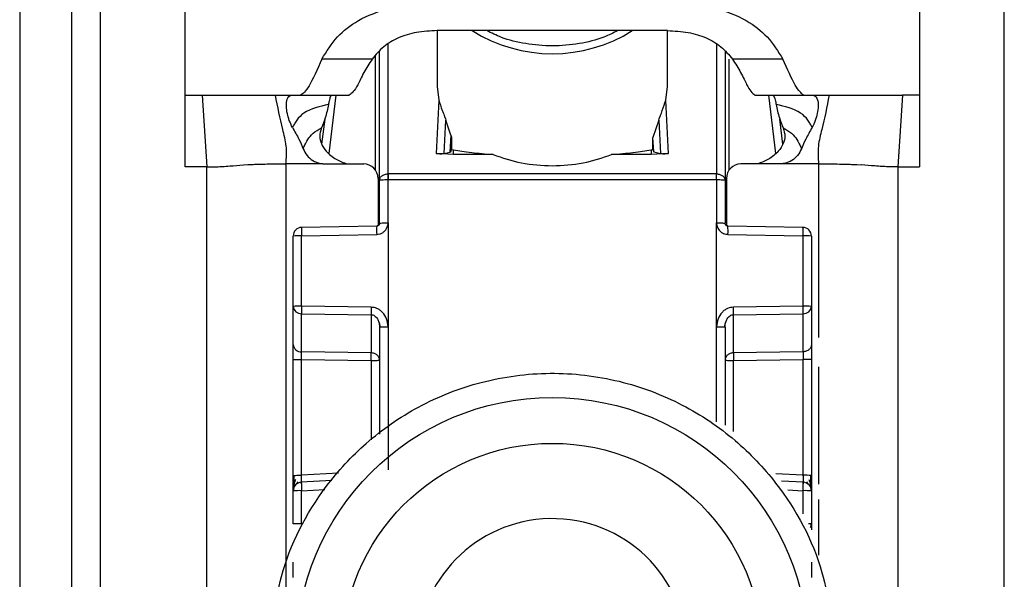
# Model space of a CAD drawing. Units: millimetres. Extents: x -2853 to 3305, y -1443 to 1902.
# Drawn here: x 63 to 97, y -306 to -286 of the extents above; entities that cross this region are included whole.
import ezdxf

# ---------------------------------------------------------------- set-up
doc = ezdxf.new("R2010")
doc.units = ezdxf.units.MM
doc.header["$MEASUREMENT"] = 0
doc.layers.get('0').update_dxf_attribs({"lineweight": 0})

msp = doc.modelspace()

# ---------------------------------------------------------------- linework, layer by layer
at = {"color": 18, "lineweight": 25, "true_color": 0x000000}
for p, q in [((68.478, -288.945), (68.477, -280.929)), ((93.977, -280.929), (93.977, -288.945)), ((62.727, -285.945), (62.727, -328.445)), ((64.527, -285.945), (64.527, -328.445)), ((65.527, -285.945), (65.527, -328.445)), ((96.927, -328.445), (96.927, -285.945)), ((77.227, -286.702), (77.227, -288.64)), ((77.957, -286.701), (77.231, -286.702)), ((84.498, -286.701), (77.957, -286.701)), ((85.224, -286.702), (84.498, -286.701)), ((85.227, -288.64), (85.227, -286.702)), ((75.227, -291.894), (75.227, -287.419)), ((87.227, -287.419), (87.227, -291.894)), ((74.972, -287.69), (73.223, -287.69)), ((89.232, -287.69), (87.482, -287.69)), ((77.227, -288.64), (77.288, -289.116)), ((85.167, -289.116), (85.227, -288.64)), ((68.477, -291.432), (68.478, -288.945)), ((68.478, -288.945), (69.064, -288.945)), ((69.064, -288.945), (69.227, -291.432)), ((71.612, -288.945), (72.165, -288.945)), ((72.165, -288.945), (72.482, -288.945)), ((72.482, -288.945), (74.177, -288.945)), ((88.258, -288.943), (88.278, -288.945)), ((88.278, -288.945), (89.973, -288.945)), ((89.952, -288.943), (89.973, -288.945)), ((89.973, -288.945), (90.29, -288.945)), ((90.29, -288.945), (90.843, -288.945)), ((93.391, -288.945), (93.227, -291.432)), ((93.977, -288.945), (93.391, -288.945)), ((93.977, -288.945), (93.977, -291.432)), ((77.288, -289.116), (77.194, -290.964)), ((85.261, -290.964), (85.167, -289.116)), ((73.323, -289.771), (73.216, -290.64)), ((77.468, -290.965), (77.527, -289.806)), ((77.7, -290.328), (77.527, -289.806)), ((84.928, -289.806), (84.725, -290.411)), ((84.928, -289.806), (84.987, -290.965)), ((89.239, -290.64), (89.132, -289.771)), ((77.7, -290.328), (77.67, -290.919)), ((77.73, -290.463), (77.708, -290.9)), ((77.73, -290.463), (77.73, -290.826)), ((84.725, -290.826), (84.725, -290.411)), ((84.751, -290.911), (84.725, -290.411)), ((77.797, -291.001), (77.194, -290.964)), ((77.468, -290.965), (77.67, -290.919)), ((77.67, -290.919), (77.708, -290.9)), ((77.708, -290.9), (77.73, -290.826)), ((77.73, -290.826), (77.797, -290.84)), ((77.797, -291.001), (77.797, -290.84)), ((79.17, -291.001), (77.797, -291.001)), ((84.657, -291.001), (83.285, -291.001)), ((84.657, -290.84), (84.725, -290.826)), ((84.657, -290.84), (84.657, -291.001)), ((85.261, -290.964), (84.657, -291.001)), ((84.725, -290.826), (84.751, -290.911)), ((84.751, -290.911), (84.987, -290.965)), ((70.496, -291.364), (70.649, -291.354)), ((70.649, -291.354), (70.837, -291.344)), ((71.977, -291.33), (71.977, -323.819)), ((73.343, -291.33), (74.677, -291.33)), ((89.112, -291.33), (87.777, -291.33)), ((91.618, -291.344), (91.806, -291.354)), ((91.806, -291.354), (91.959, -291.364)), ((69.227, -291.432), (68.477, -291.432)), ((69.227, -324.945), (69.227, -291.432)), ((75.52, -291.676), (75.527, -291.676)), ((86.927, -291.676), (75.527, -291.676)), ((86.927, -291.676), (86.935, -291.676)), ((93.227, -291.432), (93.227, -324.945)), ((93.227, -291.432), (93.977, -291.432)), ((75.177, -291.83), (75.177, -293.471)), ((75.227, -293.385), (75.227, -291.894)), ((75.527, -291.886), (75.52, -291.886)), ((75.524, -293.377), (75.527, -291.886)), ((86.927, -291.886), (75.527, -291.886)), ((86.927, -291.886), (86.931, -293.377)), ((86.935, -291.886), (86.927, -291.886)), ((87.227, -291.894), (87.227, -293.385)), ((87.277, -291.83), (87.277, -293.471)), ((75.524, -293.377), (75.523, -296.985)), ((86.932, -296.985), (86.931, -293.377)), ((75.129, -293.485), (72.512, -293.532)), ((72.52, -293.824), (75.127, -293.777)), ((89.944, -293.532), (87.326, -293.485)), ((87.328, -293.777), (89.935, -293.824)), ((72.227, -296.275), (72.227, -293.832)), ((72.52, -296.267), (72.52, -293.824)), ((89.935, -293.824), (89.935, -296.267)), ((90.227, -293.832), (90.227, -296.275)), ((72.227, -297.597), (72.227, -296.275)), ((74.935, -296.302), (72.52, -296.267)), ((89.935, -296.267), (87.52, -296.302)), ((90.227, -296.275), (90.227, -297.597)), ((72.52, -296.53), (74.935, -296.565)), ((72.52, -297.853), (72.52, -296.53)), ((74.935, -296.565), (74.935, -297.888)), ((75.208, -296.839), (75.248, -296.994)), ((87.207, -296.994), (87.247, -296.839)), ((87.52, -296.565), (89.935, -296.53)), ((87.52, -297.888), (87.52, -296.565)), ((89.935, -296.53), (89.935, -297.853)), ((75.227, -296.993), (75.227, -300.709)), ((75.523, -296.985), (75.523, -301.944)), ((87.227, -296.993), (87.227, -300.393)), ((74.935, -297.888), (72.52, -297.853)), ((89.935, -297.853), (87.52, -297.888)), ((72.227, -302.146), (72.227, -298.124)), ((72.52, -298.117), (74.935, -298.151)), ((72.52, -302.138), (72.52, -298.117)), ((87.52, -298.151), (89.935, -298.117)), ((89.935, -298.117), (89.935, -302.138)), ((90.227, -298.124), (90.227, -302.146)), ((73.567, -302.325), (72.502, -302.381)), ((72.343, -302.45), (72.402, -302.367)), ((89.954, -302.382), (89.189, -302.341)), ((90.054, -302.369), (90.114, -302.453)), ((72.227, -303.829), (72.227, -302.681)), ((72.52, -303.821), (72.52, -302.673)), ((90.227, -302.681), (90.227, -303.829)), ((90.227, -303.829), (90.227, -304.033))]:
    msp.add_line(p, q, dxfattribs=at)
at = {"color": 8, "lineweight": 25, "true_color": 0x808080}
for p, q in [((75.527, -291.676), (75.526, -287.171)), ((86.929, -287.17), (86.927, -291.676)), ((75.08, -287.575), (75.08, -291.533)), ((87.375, -291.533), (87.375, -287.697)), ((73.472, -290.966), (73.721, -288.945)), ((88.734, -288.945), (88.983, -290.966)), ((90.477, -291.33), (90.477, -297.352)), ((86.932, -300.279), (86.932, -296.985)), ((74.935, -298.151), (74.935, -300.912)), ((87.52, -300.62), (87.52, -298.151)), ((90.477, -298.369), (90.477, -302.45)), ((73.803, -302.07), (72.52, -302.138)), ((89.935, -302.138), (88.99, -302.088)), ((72.52, -302.673), (73.328, -302.63)), ((89.411, -302.645), (89.935, -302.673)), ((89.935, -302.673), (89.935, -303.475)), ((90.477, -302.975), (90.477, -304.911))]:
    msp.add_line(p, q, dxfattribs=at)
at = {"color": 18, "lineweight": 25, "true_color": 0x000000}
for centre, radius in [((81.228, -308.341), 8.904), ((81.228, -308.334), 7.304)]:
    msp.add_circle(centre, radius, dxfattribs=at)
for points, knots in [([(73.223, -287.69), (73.385, -287.425), (73.546, -287.161), (73.77, -286.92), (73.966, -286.709), (74.209, -286.515), (74.495, -286.352), (74.808, -286.173), (75.173, -286.03), (75.561, -285.945), (75.979, -285.853), (76.424, -285.829), (76.87, -285.805)], [0, 0, 0, 0, 1, 1, 1, 2, 2, 2, 3, 3, 3, 4, 4, 4, 4]), ([(85.585, -285.805), (86.032, -285.83), (86.478, -285.854), (86.897, -285.946), (87.285, -286.031), (87.65, -286.174), (87.963, -286.354), (88.248, -286.517), (88.491, -286.71), (88.686, -286.921), (88.91, -287.162), (89.071, -287.426), (89.232, -287.69)], [0, 0, 0, 0, 1, 1, 1, 2, 2, 2, 3, 3, 3, 4, 4, 4, 4]), ([(77.231, -286.702), (76.986, -286.714), (76.742, -286.725), (76.507, -286.766), (76.289, -286.805), (76.079, -286.869), (75.889, -286.952), (75.695, -287.037), (75.522, -287.141), (75.378, -287.26), (75.218, -287.391), (75.095, -287.54), (74.972, -287.69)], [0, 0, 0, 0, 1, 1, 1, 2, 2, 2, 3, 3, 3, 4, 4, 4, 4]), ([(83.503, -286.701), (83.345, -286.781), (83.187, -286.861), (83.018, -286.927), (82.753, -287.031), (82.461, -287.102), (82.162, -287.152), (81.856, -287.203), (81.543, -287.231), (81.231, -287.231), (80.919, -287.231), (80.608, -287.204), (80.303, -287.154), (80.008, -287.105), (79.72, -287.036), (79.458, -286.935), (79.28, -286.866), (79.114, -286.783), (78.948, -286.701)], [0, 0, 0, 0, 1, 1, 1, 2, 2, 2, 3, 3, 3, 4, 4, 4, 5, 5, 5, 6, 6, 6, 6]), ([(85.224, -286.702), (85.468, -286.714), (85.713, -286.725), (85.948, -286.766), (86.166, -286.805), (86.376, -286.869), (86.566, -286.952), (86.76, -287.037), (86.933, -287.141), (87.077, -287.26), (87.237, -287.391), (87.36, -287.54), (87.482, -287.69)], [0, 0, 0, 0, 1, 1, 1, 2, 2, 2, 3, 3, 3, 4, 4, 4, 4]), ([(73.223, -287.69), (73.063, -288.048), (72.902, -288.406), (72.779, -288.615), (72.655, -288.824), (72.569, -288.884), (72.482, -288.945)], [0, 0, 0, 0, 1, 1, 1, 2, 2, 2, 2]), ([(74.972, -287.69), (74.869, -287.851), (74.765, -288.011), (74.684, -288.157), (74.591, -288.324), (74.528, -288.472), (74.471, -288.582), (74.356, -288.805), (74.266, -288.875), (74.177, -288.945)], [0, 0, 0, 0, 1, 1, 1, 2, 2, 2, 3, 3, 3, 3]), ([(87.482, -287.69), (87.585, -287.849), (87.688, -288.008), (87.768, -288.153), (87.86, -288.316), (87.922, -288.461), (87.978, -288.57), (88.089, -288.786), (88.174, -288.864), (88.258, -288.943)], [0, 0, 0, 0, 1, 1, 1, 2, 2, 2, 3, 3, 3, 3]), ([(89.952, -288.943), (89.868, -288.872), (89.784, -288.8), (89.664, -288.591), (89.544, -288.382), (89.388, -288.036), (89.232, -287.69)], [0, 0, 0, 0, 1, 1, 1, 2, 2, 2, 2]), ([(69.064, -288.945), (69.365, -288.945), (69.665, -288.945), (69.929, -288.945), (70.198, -288.945), (70.429, -288.945), (70.625, -288.945), (71.073, -288.945), (71.342, -288.945), (71.612, -288.945)], [0, 0, 0, 0, 1, 1, 1, 2, 2, 2, 3, 3, 3, 3]), ([(71.977, -291.33), (71.992, -291.12), (72.006, -290.91), (71.986, -290.71), (71.966, -290.512), (71.913, -290.324), (71.866, -290.134), (71.767, -289.742), (71.69, -289.343), (71.612, -288.945)], [0, 0, 0, 0, 1, 1, 1, 2, 2, 2, 3, 3, 3, 3]), ([(72.202, -290.066), (72.162, -289.984), (72.123, -289.902), (72.093, -289.82), (72.063, -289.739), (72.042, -289.659), (72.026, -289.586), (72.005, -289.489), (71.993, -289.405), (71.99, -289.331), (71.986, -289.229), (71.999, -289.147), (72.022, -289.086), (72.051, -289.006), (72.096, -288.961), (72.138, -288.949), (72.147, -288.947), (72.156, -288.946), (72.165, -288.945)], [0, 0, 0, 0, 1, 1, 1, 2, 2, 2, 3, 3, 3, 4, 4, 4, 5, 5, 5, 6, 6, 6, 6]), ([(73.572, -288.945), (73.552, -288.958), (73.533, -288.971), (73.517, -289.002), (73.501, -289.034), (73.487, -289.084), (73.474, -289.148), (73.467, -289.186), (73.46, -289.228), (73.453, -289.27)], [0, 0, 0, 0, 1, 1, 1, 2, 2, 2, 3, 3, 3, 3]), ([(88.883, -288.945), (88.902, -288.958), (88.922, -288.971), (88.938, -289.002), (88.954, -289.034), (88.968, -289.084), (88.981, -289.148), (88.988, -289.186), (88.995, -289.228), (89.002, -289.27)], [0, 0, 0, 0, 1, 1, 1, 2, 2, 2, 3, 3, 3, 3]), ([(90.29, -288.945), (90.334, -288.962), (90.379, -288.979), (90.414, -289.043), (90.441, -289.092), (90.462, -289.169), (90.465, -289.266), (90.468, -289.338), (90.461, -289.421), (90.443, -289.517), (90.429, -289.59), (90.41, -289.67), (90.383, -289.756), (90.357, -289.841), (90.323, -289.932), (90.279, -290.017), (90.271, -290.034), (90.262, -290.05), (90.253, -290.066)], [0, 0, 0, 0, 1, 1, 1, 2, 2, 2, 3, 3, 3, 4, 4, 4, 5, 5, 5, 6, 6, 6, 6]), ([(90.843, -288.945), (90.765, -289.343), (90.688, -289.742), (90.589, -290.134), (90.542, -290.324), (90.489, -290.512), (90.469, -290.71), (90.449, -290.91), (90.463, -291.12), (90.477, -291.33)], [0, 0, 0, 0, 1, 1, 1, 2, 2, 2, 3, 3, 3, 3]), ([(90.843, -288.945), (91.093, -288.945), (91.342, -288.945), (91.741, -288.944), (91.941, -288.944), (92.18, -288.943), (92.462, -288.943), (92.743, -288.943), (93.067, -288.944), (93.391, -288.945)], [0, 0, 0, 0, 1, 1, 1, 2, 2, 2, 3, 3, 3, 3]), ([(73.453, -289.27), (73.148, -289.334), (72.843, -289.399), (72.602, -289.565), (72.504, -289.633), (72.416, -289.718), (72.351, -289.808), (72.318, -289.853), (72.292, -289.9), (72.268, -289.942), (72.244, -289.986), (72.223, -290.026), (72.202, -290.066)], [0, 0, 0, 0, 1, 1, 1, 2, 2, 2, 3, 3, 3, 4, 4, 4, 4]), ([(73.453, -289.27), (73.42, -289.421), (73.388, -289.573), (73.341, -289.724), (73.303, -289.844), (73.256, -289.963), (73.208, -290.082)], [0, 0, 0, 0, 1, 1, 1, 2, 2, 2, 2]), ([(77.288, -289.116), (77.322, -289.231), (77.356, -289.346), (77.404, -289.473), (77.426, -289.529), (77.45, -289.588), (77.474, -289.653), (77.492, -289.702), (77.509, -289.754), (77.527, -289.806)], [0, 0, 0, 0, 1, 1, 1, 2, 2, 2, 3, 3, 3, 3]), ([(84.928, -289.806), (84.945, -289.755), (84.963, -289.703), (84.981, -289.655), (85.004, -289.591), (85.028, -289.532), (85.049, -289.477), (85.098, -289.348), (85.133, -289.232), (85.167, -289.116)], [0, 0, 0, 0, 1, 1, 1, 2, 2, 2, 3, 3, 3, 3]), ([(90.253, -290.066), (90.232, -290.026), (90.211, -289.986), (90.187, -289.942), (90.163, -289.9), (90.136, -289.853), (90.104, -289.808), (90.039, -289.718), (89.951, -289.633), (89.853, -289.565), (89.611, -289.399), (89.307, -289.334), (89.002, -289.27)], [0, 0, 0, 0, 1, 1, 1, 2, 2, 2, 3, 3, 3, 4, 4, 4, 4]), ([(89.002, -289.27), (89.035, -289.421), (89.067, -289.573), (89.114, -289.724), (89.152, -289.844), (89.199, -289.963), (89.247, -290.082)], [0, 0, 0, 0, 1, 1, 1, 2, 2, 2, 2]), ([(72.202, -290.066), (72.28, -290.201), (72.358, -290.335), (72.427, -290.475), (72.48, -290.582), (72.527, -290.692), (72.574, -290.802)], [0, 0, 0, 0, 1, 1, 1, 2, 2, 2, 2]), ([(72.574, -290.802), (72.59, -290.762), (72.607, -290.722), (72.634, -290.666), (72.658, -290.617), (72.69, -290.556), (72.737, -290.483), (72.783, -290.413), (72.842, -290.332), (72.917, -290.266), (73.001, -290.193), (73.105, -290.137), (73.208, -290.082)], [0, 0, 0, 0, 1, 1, 1, 2, 2, 2, 3, 3, 3, 4, 4, 4, 4]), ([(73.208, -290.082), (73.18, -290.175), (73.152, -290.268), (73.151, -290.366), (73.151, -290.452), (73.171, -290.541), (73.205, -290.623), (73.246, -290.721), (73.307, -290.808), (73.378, -290.889), (73.474, -290.998), (73.588, -291.095), (73.716, -291.168), (73.838, -291.237), (73.971, -291.283), (74.105, -291.33)], [0, 0, 0, 0, 1, 1, 1, 2, 2, 2, 3, 3, 3, 4, 4, 4, 5, 5, 5, 5]), ([(77.7, -290.328), (77.708, -290.353), (77.717, -290.378), (77.722, -290.403), (77.725, -290.414), (77.727, -290.424), (77.728, -290.434), (77.729, -290.444), (77.729, -290.453), (77.73, -290.463)], [0, 0, 0, 0, 1, 1, 1, 2, 2, 2, 3, 3, 3, 3]), ([(89.247, -290.082), (89.275, -290.175), (89.303, -290.268), (89.304, -290.366), (89.304, -290.452), (89.284, -290.541), (89.25, -290.623), (89.209, -290.721), (89.148, -290.808), (89.077, -290.889), (88.981, -290.998), (88.867, -291.095), (88.738, -291.168), (88.617, -291.237), (88.483, -291.283), (88.35, -291.33)], [0, 0, 0, 0, 1, 1, 1, 2, 2, 2, 3, 3, 3, 4, 4, 4, 5, 5, 5, 5]), ([(89.247, -290.082), (89.35, -290.137), (89.454, -290.193), (89.537, -290.266), (89.613, -290.332), (89.672, -290.413), (89.718, -290.483), (89.765, -290.556), (89.797, -290.617), (89.821, -290.666), (89.848, -290.722), (89.865, -290.762), (89.881, -290.802)], [0, 0, 0, 0, 1, 1, 1, 2, 2, 2, 3, 3, 3, 4, 4, 4, 4]), ([(90.253, -290.066), (90.175, -290.201), (90.097, -290.335), (90.028, -290.475), (89.975, -290.582), (89.928, -290.692), (89.881, -290.802)], [0, 0, 0, 0, 1, 1, 1, 2, 2, 2, 2]), ([(72.574, -290.802), (72.613, -290.883), (72.653, -290.964), (72.708, -291.034), (72.763, -291.104), (72.834, -291.163), (72.911, -291.21), (72.99, -291.257), (73.075, -291.292), (73.164, -291.311), (73.196, -291.317), (73.229, -291.322), (73.262, -291.326)], [0, 0, 0, 0, 1, 1, 1, 2, 2, 2, 3, 3, 3, 4, 4, 4, 4]), ([(77.194, -290.964), (77.208, -290.966), (77.222, -290.968), (77.236, -290.969), (77.25, -290.97), (77.264, -290.971), (77.278, -290.972), (77.292, -290.973), (77.306, -290.973), (77.319, -290.974), (77.333, -290.974), (77.346, -290.974), (77.358, -290.974), (77.381, -290.974), (77.401, -290.973), (77.418, -290.972), (77.439, -290.97), (77.453, -290.967), (77.468, -290.965)], [0, 0, 0, 0, 1, 1, 1, 2, 2, 2, 3, 3, 3, 4, 4, 4, 5, 5, 5, 6, 6, 6, 6]), ([(77.797, -290.84), (77.988, -290.873), (78.178, -290.906), (78.428, -290.935), (78.645, -290.959), (78.907, -290.98), (79.17, -291.001)], [0, 0, 0, 0, 1, 1, 1, 2, 2, 2, 2]), ([(79.17, -291.001), (79.493, -291.115), (79.817, -291.228), (80.16, -291.294), (80.503, -291.359), (80.865, -291.376), (81.227, -291.394)], [0, 0, 0, 0, 1, 1, 1, 2, 2, 2, 2]), ([(81.227, -291.394), (81.59, -291.376), (81.952, -291.359), (82.295, -291.294), (82.638, -291.228), (82.962, -291.115), (83.285, -291.001)], [0, 0, 0, 0, 1, 1, 1, 2, 2, 2, 2]), ([(83.285, -291.001), (83.548, -290.98), (83.81, -290.959), (84.027, -290.935), (84.277, -290.906), (84.467, -290.873), (84.657, -290.84)], [0, 0, 0, 0, 1, 1, 1, 2, 2, 2, 2]), ([(84.987, -290.965), (85.001, -290.967), (85.016, -290.97), (85.037, -290.972), (85.054, -290.973), (85.074, -290.974), (85.097, -290.974), (85.109, -290.974), (85.122, -290.974), (85.136, -290.974), (85.149, -290.973), (85.163, -290.973), (85.177, -290.972), (85.191, -290.971), (85.205, -290.97), (85.219, -290.969), (85.233, -290.968), (85.247, -290.966), (85.261, -290.964)], [0, 0, 0, 0, 1, 1, 1, 2, 2, 2, 3, 3, 3, 4, 4, 4, 5, 5, 5, 6, 6, 6, 6]), ([(89.881, -290.802), (89.842, -290.883), (89.802, -290.964), (89.747, -291.034), (89.692, -291.104), (89.621, -291.163), (89.544, -291.21), (89.465, -291.257), (89.38, -291.292), (89.291, -291.311), (89.259, -291.317), (89.226, -291.322), (89.193, -291.326)], [0, 0, 0, 0, 1, 1, 1, 2, 2, 2, 3, 3, 3, 4, 4, 4, 4]), ([(69.227, -291.432), (69.292, -291.432), (69.356, -291.432), (69.414, -291.432), (69.444, -291.431), (69.471, -291.431), (69.496, -291.43), (69.522, -291.43), (69.545, -291.429), (69.566, -291.429), (69.651, -291.426), (69.709, -291.423), (69.761, -291.42), (69.865, -291.414), (69.943, -291.408), (70.021, -291.401), (70.177, -291.389), (70.337, -291.376), (70.496, -291.364)], [0, 0, 0, 0, 1, 1, 1, 2, 2, 2, 3, 3, 3, 4, 4, 4, 5, 5, 5, 6, 6, 6, 6]), ([(70.837, -291.344), (70.902, -291.342), (70.966, -291.339), (71.048, -291.337), (71.13, -291.335), (71.23, -291.334), (71.329, -291.332)], [0, 0, 0, 0, 1, 1, 1, 2, 2, 2, 2]), ([(71.329, -291.332), (71.435, -291.331), (71.54, -291.331), (71.648, -291.33), (71.756, -291.33), (71.867, -291.33), (71.977, -291.33)], [0, 0, 0, 0, 1, 1, 1, 2, 2, 2, 2]), ([(73.262, -291.326), (73.048, -291.328), (72.834, -291.329), (72.62, -291.33), (72.54, -291.331), (72.46, -291.331), (72.38, -291.331), (72.246, -291.331), (72.112, -291.331), (71.977, -291.33)], [0, 0, 0, 0, 1, 1, 1, 2, 2, 2, 3, 3, 3, 3]), ([(73.262, -291.326), (73.266, -291.326), (73.269, -291.327), (73.273, -291.327), (73.296, -291.329), (73.32, -291.329), (73.343, -291.33)], [0, 0, 0, 0, 1, 1, 1, 2, 2, 2, 2]), ([(89.193, -291.326), (89.189, -291.326), (89.186, -291.327), (89.182, -291.327), (89.159, -291.329), (89.135, -291.329), (89.112, -291.33)], [0, 0, 0, 0, 1, 1, 1, 2, 2, 2, 2]), ([(90.477, -291.33), (90.263, -291.33), (90.049, -291.331), (89.835, -291.33), (89.822, -291.33), (89.809, -291.33), (89.796, -291.33), (89.702, -291.33), (89.608, -291.329), (89.514, -291.328), (89.407, -291.327), (89.3, -291.327), (89.193, -291.326)], [0, 0, 0, 0, 1, 1, 1, 2, 2, 2, 3, 3, 3, 4, 4, 4, 4]), ([(90.477, -291.33), (90.588, -291.33), (90.699, -291.33), (90.807, -291.33), (90.915, -291.331), (91.02, -291.331), (91.126, -291.332)], [0, 0, 0, 0, 1, 1, 1, 2, 2, 2, 2]), ([(91.126, -291.332), (91.225, -291.334), (91.325, -291.335), (91.407, -291.337), (91.489, -291.339), (91.553, -291.342), (91.618, -291.344)], [0, 0, 0, 0, 1, 1, 1, 2, 2, 2, 2]), ([(93.227, -291.432), (93.163, -291.432), (93.099, -291.432), (93.04, -291.432), (93.011, -291.431), (92.984, -291.431), (92.958, -291.43), (92.933, -291.43), (92.91, -291.429), (92.889, -291.429), (92.804, -291.426), (92.746, -291.423), (92.694, -291.42), (92.59, -291.414), (92.512, -291.408), (92.434, -291.401), (92.278, -291.389), (92.118, -291.376), (91.959, -291.364)], [0, 0, 0, 0, 1, 1, 1, 2, 2, 2, 3, 3, 3, 4, 4, 4, 5, 5, 5, 6, 6, 6, 6]), ([(75.227, -291.894), (75.232, -291.866), (75.236, -291.838), (75.25, -291.812), (75.263, -291.786), (75.285, -291.762), (75.313, -291.742), (75.34, -291.722), (75.372, -291.705), (75.407, -291.695), (75.443, -291.684), (75.481, -291.68), (75.52, -291.676)], [0, 0, 0, 0, 1, 1, 1, 2, 2, 2, 3, 3, 3, 4, 4, 4, 4]), ([(75.527, -291.676), (75.527, -291.691), (75.527, -291.705), (75.527, -291.721), (75.527, -291.737), (75.527, -291.754), (75.527, -291.772), (75.527, -291.79), (75.527, -291.809), (75.527, -291.828), (75.527, -291.847), (75.527, -291.867), (75.527, -291.886)], [0, 0, 0, 0, 1, 1, 1, 2, 2, 2, 3, 3, 3, 4, 4, 4, 4]), ([(86.927, -291.886), (86.927, -291.867), (86.927, -291.847), (86.927, -291.828), (86.927, -291.809), (86.927, -291.79), (86.927, -291.772), (86.927, -291.754), (86.927, -291.737), (86.927, -291.721), (86.927, -291.705), (86.927, -291.691), (86.927, -291.676)], [0, 0, 0, 0, 1, 1, 1, 2, 2, 2, 3, 3, 3, 4, 4, 4, 4]), ([(86.935, -291.676), (86.974, -291.68), (87.012, -291.684), (87.048, -291.695), (87.083, -291.705), (87.115, -291.722), (87.142, -291.742), (87.17, -291.762), (87.192, -291.786), (87.205, -291.812), (87.219, -291.838), (87.223, -291.866), (87.227, -291.894)], [0, 0, 0, 0, 1, 1, 1, 2, 2, 2, 3, 3, 3, 4, 4, 4, 4]), ([(75.52, -291.886), (75.481, -291.886), (75.443, -291.886), (75.407, -291.887), (75.372, -291.887), (75.34, -291.888), (75.313, -291.889), (75.285, -291.889), (75.263, -291.89), (75.25, -291.891), (75.236, -291.892), (75.232, -291.893), (75.227, -291.894)], [0, 0, 0, 0, 1, 1, 1, 2, 2, 2, 3, 3, 3, 4, 4, 4, 4]), ([(87.227, -291.894), (87.223, -291.893), (87.219, -291.892), (87.205, -291.891), (87.192, -291.89), (87.17, -291.889), (87.142, -291.889), (87.115, -291.888), (87.083, -291.887), (87.048, -291.887), (87.012, -291.886), (86.974, -291.886), (86.935, -291.886)], [0, 0, 0, 0, 1, 1, 1, 2, 2, 2, 3, 3, 3, 4, 4, 4, 4]), ([(75.127, -293.777), (75.163, -293.774), (75.199, -293.77), (75.234, -293.76), (75.267, -293.752), (75.298, -293.737), (75.327, -293.72), (75.356, -293.702), (75.383, -293.68), (75.406, -293.656), (75.431, -293.63), (75.453, -293.601), (75.47, -293.569), (75.473, -293.564), (75.475, -293.559), (75.478, -293.554), (75.482, -293.545), (75.486, -293.536), (75.49, -293.527), (75.501, -293.503), (75.51, -293.479), (75.516, -293.453), (75.521, -293.428), (75.522, -293.403), (75.524, -293.377)], [0, 0, 0, 0, 1, 1, 1, 2, 2, 2, 3, 3, 3, 4, 4, 4, 5, 5, 5, 6, 6, 6, 7, 7, 7, 8, 8, 8, 8]), ([(75.227, -293.384), (75.226, -293.397), (75.225, -293.41), (75.22, -293.422), (75.216, -293.434), (75.208, -293.446), (75.199, -293.455), (75.189, -293.464), (75.178, -293.472), (75.166, -293.477), (75.154, -293.482), (75.141, -293.483), (75.128, -293.485)], [0, 0, 0, 0, 1, 1, 1, 2, 2, 2, 3, 3, 3, 4, 4, 4, 4]), ([(75.227, -293.385), (75.227, -293.395), (75.226, -293.406), (75.223, -293.415), (75.219, -293.427), (75.213, -293.438), (75.206, -293.447), (75.201, -293.453), (75.197, -293.457), (75.192, -293.462), (75.186, -293.466), (75.18, -293.47), (75.174, -293.474), (75.167, -293.477), (75.16, -293.48), (75.153, -293.482), (75.145, -293.484), (75.137, -293.484), (75.129, -293.485)], [0, 0, 0, 0, 1, 1, 1, 2, 2, 2, 3, 3, 3, 4, 4, 4, 5, 5, 5, 6, 6, 6, 6]), ([(75.227, -293.385), (75.232, -293.384), (75.236, -293.383), (75.25, -293.382), (75.264, -293.381), (75.286, -293.38), (75.314, -293.379), (75.342, -293.379), (75.374, -293.378), (75.41, -293.378), (75.446, -293.377), (75.485, -293.377), (75.524, -293.377)], [0, 0, 0, 0, 1, 1, 1, 2, 2, 2, 3, 3, 3, 4, 4, 4, 4]), ([(86.931, -293.377), (86.933, -293.402), (86.934, -293.427), (86.939, -293.451), (86.944, -293.477), (86.953, -293.502), (86.964, -293.526), (86.985, -293.573), (87.013, -293.618), (87.048, -293.655), (87.084, -293.693), (87.128, -293.725), (87.176, -293.744), (87.224, -293.763), (87.276, -293.77), (87.328, -293.777)], [0, 0, 0, 0, 1, 1, 1, 2, 2, 2, 3, 3, 3, 4, 4, 4, 5, 5, 5, 5]), ([(86.931, -293.377), (86.97, -293.377), (87.009, -293.377), (87.045, -293.378), (87.08, -293.378), (87.113, -293.379), (87.141, -293.379), (87.169, -293.38), (87.191, -293.381), (87.205, -293.382), (87.219, -293.383), (87.223, -293.384), (87.227, -293.385)], [0, 0, 0, 0, 1, 1, 1, 2, 2, 2, 3, 3, 3, 4, 4, 4, 4]), ([(87.326, -293.485), (87.318, -293.484), (87.31, -293.484), (87.302, -293.482), (87.295, -293.48), (87.288, -293.477), (87.281, -293.474), (87.275, -293.47), (87.269, -293.466), (87.263, -293.462), (87.258, -293.457), (87.254, -293.453), (87.249, -293.447), (87.242, -293.438), (87.236, -293.427), (87.232, -293.415), (87.229, -293.406), (87.228, -293.395), (87.227, -293.385)], [0, 0, 0, 0, 1, 1, 1, 2, 2, 2, 3, 3, 3, 4, 4, 4, 5, 5, 5, 6, 6, 6, 6]), ([(72.522, -293.532), (72.521, -293.536), (72.52, -293.539), (72.52, -293.552), (72.519, -293.565), (72.518, -293.587), (72.518, -293.615), (72.518, -293.642), (72.518, -293.674), (72.518, -293.71), (72.518, -293.746), (72.519, -293.785), (72.52, -293.824)], [0, 0, 0, 0, 1, 1, 1, 2, 2, 2, 3, 3, 3, 4, 4, 4, 4]), ([(89.935, -293.824), (89.936, -293.785), (89.936, -293.746), (89.937, -293.71), (89.937, -293.674), (89.937, -293.642), (89.937, -293.615), (89.936, -293.587), (89.936, -293.565), (89.935, -293.552), (89.935, -293.539), (89.934, -293.536), (89.933, -293.532)], [0, 0, 0, 0, 1, 1, 1, 2, 2, 2, 3, 3, 3, 4, 4, 4, 4]), ([(72.234, -296.273), (72.234, -296.282), (72.233, -296.291), (72.234, -296.299), (72.235, -296.322), (72.241, -296.345), (72.248, -296.367)], [0, 0, 0, 0, 1, 1, 1, 2, 2, 2, 2]), ([(72.52, -296.267), (72.519, -296.293), (72.519, -296.319), (72.519, -296.345), (72.519, -296.37), (72.518, -296.395), (72.518, -296.418), (72.518, -296.441), (72.519, -296.463), (72.519, -296.481), (72.519, -296.5), (72.519, -296.515), (72.52, -296.53)], [0, 0, 0, 0, 1, 1, 1, 2, 2, 2, 3, 3, 3, 4, 4, 4, 4]), ([(75.523, -296.985), (75.512, -296.889), (75.501, -296.793), (75.468, -296.704), (75.438, -296.623), (75.39, -296.547), (75.331, -296.483), (75.303, -296.454), (75.273, -296.427), (75.24, -296.403), (75.208, -296.38), (75.174, -296.359), (75.137, -296.345), (75.074, -296.319), (75.005, -296.31), (74.935, -296.302)], [0, 0, 0, 0, 1, 1, 1, 2, 2, 2, 3, 3, 3, 4, 4, 4, 5, 5, 5, 5]), ([(87.52, -296.302), (87.45, -296.31), (87.381, -296.319), (87.318, -296.345), (87.281, -296.359), (87.247, -296.379), (87.215, -296.403), (87.182, -296.426), (87.152, -296.453), (87.124, -296.483), (87.065, -296.547), (87.017, -296.623), (86.987, -296.704), (86.954, -296.793), (86.943, -296.889), (86.932, -296.985)], [0, 0, 0, 0, 1, 1, 1, 2, 2, 2, 3, 3, 3, 4, 4, 4, 5, 5, 5, 5]), ([(89.935, -296.53), (89.936, -296.515), (89.936, -296.5), (89.936, -296.481), (89.936, -296.463), (89.937, -296.441), (89.937, -296.418), (89.937, -296.395), (89.936, -296.37), (89.936, -296.345), (89.936, -296.319), (89.936, -296.293), (89.935, -296.267)], [0, 0, 0, 0, 1, 1, 1, 2, 2, 2, 3, 3, 3, 4, 4, 4, 4]), ([(90.207, -296.367), (90.213, -296.345), (90.22, -296.322), (90.221, -296.299), (90.222, -296.291), (90.221, -296.282), (90.221, -296.273)], [0, 0, 0, 0, 1, 1, 1, 2, 2, 2, 2]), ([(74.935, -296.565), (74.955, -296.567), (74.975, -296.569), (74.994, -296.574), (75.014, -296.58), (75.033, -296.589), (75.051, -296.6), (75.07, -296.613), (75.088, -296.627), (75.104, -296.644), (75.122, -296.662), (75.138, -296.683), (75.151, -296.704), (75.174, -296.74), (75.191, -296.778), (75.202, -296.818), (75.218, -296.875), (75.223, -296.934), (75.227, -296.993)], [0, 0, 0, 0, 1, 1, 1, 2, 2, 2, 3, 3, 3, 4, 4, 4, 5, 5, 5, 6, 6, 6, 6]), ([(87.227, -296.993), (87.232, -296.934), (87.237, -296.875), (87.253, -296.818), (87.264, -296.778), (87.281, -296.74), (87.303, -296.704), (87.317, -296.683), (87.333, -296.662), (87.351, -296.644), (87.367, -296.627), (87.385, -296.613), (87.404, -296.6), (87.422, -296.589), (87.441, -296.58), (87.461, -296.574), (87.48, -296.569), (87.5, -296.567), (87.52, -296.565)], [0, 0, 0, 0, 1, 1, 1, 2, 2, 2, 3, 3, 3, 4, 4, 4, 5, 5, 5, 6, 6, 6, 6]), ([(75.227, -296.993), (75.232, -296.992), (75.236, -296.991), (75.25, -296.99), (75.263, -296.989), (75.286, -296.988), (75.314, -296.987), (75.341, -296.986), (75.374, -296.986), (75.409, -296.985), (75.445, -296.985), (75.484, -296.985), (75.523, -296.985)], [0, 0, 0, 0, 1, 1, 1, 2, 2, 2, 3, 3, 3, 4, 4, 4, 4]), ([(86.932, -296.985), (86.971, -296.985), (87.01, -296.985), (87.046, -296.985), (87.081, -296.986), (87.114, -296.986), (87.141, -296.987), (87.169, -296.988), (87.192, -296.989), (87.205, -296.99), (87.219, -296.991), (87.223, -296.992), (87.227, -296.993)], [0, 0, 0, 0, 1, 1, 1, 2, 2, 2, 3, 3, 3, 4, 4, 4, 4]), ([(72.227, -298.124), (72.227, -298.072), (72.227, -298.02), (72.227, -297.969), (72.227, -297.918), (72.227, -297.869), (72.227, -297.823), (72.227, -297.776), (72.227, -297.733), (72.227, -297.696), (72.227, -297.659), (72.227, -297.628), (72.227, -297.597)], [0, 0, 0, 0, 1, 1, 1, 2, 2, 2, 3, 3, 3, 4, 4, 4, 4]), ([(72.52, -298.117), (72.519, -298.09), (72.519, -298.064), (72.519, -298.039), (72.519, -298.013), (72.518, -297.989), (72.518, -297.966), (72.518, -297.943), (72.519, -297.921), (72.519, -297.902), (72.519, -297.884), (72.519, -297.868), (72.52, -297.853)], [0, 0, 0, 0, 1, 1, 1, 2, 2, 2, 3, 3, 3, 4, 4, 4, 4]), ([(90.227, -297.597), (90.223, -297.63), (90.219, -297.663), (90.205, -297.694), (90.192, -297.724), (90.17, -297.752), (90.142, -297.776), (90.115, -297.8), (90.083, -297.819), (90.048, -297.832), (90.012, -297.844), (89.974, -297.848), (89.935, -297.853)], [0, 0, 0, 0, 1, 1, 1, 2, 2, 2, 3, 3, 3, 4, 4, 4, 4]), ([(89.935, -297.853), (89.936, -297.868), (89.936, -297.883), (89.936, -297.901), (89.936, -297.919), (89.936, -297.941), (89.936, -297.964), (89.936, -297.987), (89.936, -298.012), (89.936, -298.037), (89.936, -298.063), (89.936, -298.09), (89.935, -298.117)], [0, 0, 0, 0, 1, 1, 1, 2, 2, 2, 3, 3, 3, 4, 4, 4, 4]), ([(90.227, -297.597), (90.227, -297.628), (90.227, -297.659), (90.227, -297.696), (90.227, -297.733), (90.227, -297.777), (90.227, -297.823), (90.227, -297.869), (90.227, -297.918), (90.227, -297.968), (90.227, -298.019), (90.227, -298.072), (90.227, -298.124)], [0, 0, 0, 0, 1, 1, 1, 2, 2, 2, 3, 3, 3, 4, 4, 4, 4]), ([(72.227, -298.124), (72.232, -298.123), (72.236, -298.122), (72.25, -298.121), (72.263, -298.121), (72.285, -298.12), (72.313, -298.119), (72.34, -298.118), (72.372, -298.118), (72.407, -298.117), (72.443, -298.117), (72.481, -298.117), (72.52, -298.117)], [0, 0, 0, 0, 1, 1, 1, 2, 2, 2, 3, 3, 3, 4, 4, 4, 4]), ([(75.227, -298.144), (75.223, -298.111), (75.219, -298.078), (75.205, -298.047), (75.192, -298.017), (75.17, -297.989), (75.142, -297.965), (75.115, -297.941), (75.083, -297.921), (75.048, -297.909), (75.012, -297.897), (74.974, -297.892), (74.935, -297.888)], [0, 0, 0, 0, 1, 1, 1, 2, 2, 2, 3, 3, 3, 4, 4, 4, 4]), ([(74.935, -298.151), (74.974, -298.151), (75.012, -298.151), (75.048, -298.151), (75.083, -298.15), (75.115, -298.15), (75.142, -298.149), (75.17, -298.148), (75.192, -298.147), (75.205, -298.147), (75.219, -298.146), (75.223, -298.145), (75.227, -298.144)], [0, 0, 0, 0, 1, 1, 1, 2, 2, 2, 3, 3, 3, 4, 4, 4, 4]), ([(87.52, -297.888), (87.481, -297.892), (87.443, -297.897), (87.407, -297.909), (87.372, -297.921), (87.34, -297.941), (87.313, -297.965), (87.285, -297.989), (87.263, -298.017), (87.25, -298.047), (87.236, -298.078), (87.232, -298.111), (87.227, -298.144)], [0, 0, 0, 0, 1, 1, 1, 2, 2, 2, 3, 3, 3, 4, 4, 4, 4]), ([(87.227, -298.144), (87.232, -298.145), (87.236, -298.146), (87.25, -298.147), (87.263, -298.147), (87.285, -298.148), (87.313, -298.149), (87.34, -298.15), (87.372, -298.15), (87.407, -298.151), (87.443, -298.151), (87.481, -298.151), (87.52, -298.151)], [0, 0, 0, 0, 1, 1, 1, 2, 2, 2, 3, 3, 3, 4, 4, 4, 4]), ([(90.227, -298.124), (90.223, -298.123), (90.219, -298.122), (90.205, -298.121), (90.192, -298.121), (90.17, -298.12), (90.142, -298.119), (90.115, -298.118), (90.083, -298.118), (90.048, -298.117), (90.012, -298.117), (89.974, -298.117), (89.935, -298.117)], [0, 0, 0, 0, 1, 1, 1, 2, 2, 2, 3, 3, 3, 4, 4, 4, 4]), ([(71.427, -308.395), (71.504, -307.47), (71.581, -306.545), (71.819, -305.655), (72.118, -304.532), (72.674, -303.465), (73.378, -302.529), (73.79, -301.983), (74.253, -301.48), (74.764, -301.031), (75.318, -300.545), (75.93, -300.12), (76.58, -299.77), (77.27, -299.399), (78.003, -299.111), (78.76, -298.914), (79.54, -298.711), (80.346, -298.605), (81.152, -298.599), (81.958, -298.593), (82.766, -298.686), (83.549, -298.877), (84.309, -299.063), (85.047, -299.339), (85.741, -299.7), (86.397, -300.04), (87.015, -300.455), (87.577, -300.933), (88.095, -301.374), (88.565, -301.869), (88.985, -302.409), (89.705, -303.335), (90.276, -304.393), (90.593, -305.511), (90.844, -306.397), (90.935, -307.321), (91.026, -308.245)], [0, 0, 0, 0, 1, 1, 1, 2, 2, 2, 3, 3, 3, 4, 4, 4, 5, 5, 5, 6, 6, 6, 7, 7, 7, 8, 8, 8, 9, 9, 9, 10, 10, 10, 11, 11, 11, 12, 12, 12, 12]), ([(72.227, -302.146), (72.232, -302.145), (72.236, -302.144), (72.25, -302.143), (72.263, -302.142), (72.285, -302.141), (72.313, -302.141), (72.34, -302.14), (72.372, -302.139), (72.407, -302.139), (72.443, -302.138), (72.481, -302.138), (72.52, -302.138)], [0, 0, 0, 0, 1, 1, 1, 2, 2, 2, 3, 3, 3, 4, 4, 4, 4]), ([(72.227, -302.695), (72.227, -302.662), (72.227, -302.629), (72.227, -302.58), (72.227, -302.554), (72.227, -302.524), (72.227, -302.492), (72.227, -302.459), (72.227, -302.424), (72.227, -302.388), (72.227, -302.35), (72.227, -302.31), (72.227, -302.269), (72.227, -302.229), (72.227, -302.187), (72.227, -302.146)], [0, 0, 0, 0, 1, 1, 1, 2, 2, 2, 3, 3, 3, 4, 4, 4, 5, 5, 5, 5]), ([(72.309, -302.29), (72.295, -302.321), (72.281, -302.353), (72.271, -302.385), (72.259, -302.42), (72.251, -302.456), (72.244, -302.491), (72.237, -302.529), (72.232, -302.567), (72.23, -302.599), (72.23, -302.608), (72.23, -302.616), (72.23, -302.624)], [0, 0, 0, 0, 1, 1, 1, 2, 2, 2, 3, 3, 3, 4, 4, 4, 4]), ([(72.248, -302.139), (72.247, -302.171), (72.247, -302.204), (72.247, -302.235), (72.247, -302.267), (72.246, -302.299), (72.246, -302.329), (72.246, -302.359), (72.246, -302.389), (72.245, -302.415), (72.245, -302.442), (72.245, -302.466), (72.245, -302.491)], [0, 0, 0, 0, 1, 1, 1, 2, 2, 2, 3, 3, 3, 4, 4, 4, 4]), ([(72.512, -302.431), (72.511, -302.428), (72.51, -302.425), (72.51, -302.414), (72.51, -302.402), (72.511, -302.381), (72.511, -302.356), (72.512, -302.342), (72.512, -302.328), (72.512, -302.312), (72.513, -302.296), (72.514, -302.278), (72.514, -302.26), (72.515, -302.241), (72.516, -302.221), (72.517, -302.201), (72.518, -302.181), (72.519, -302.159), (72.52, -302.138)], [0, 0, 0, 0, 1, 1, 1, 2, 2, 2, 3, 3, 3, 4, 4, 4, 5, 5, 5, 6, 6, 6, 6]), ([(89.935, -302.138), (89.936, -302.159), (89.937, -302.181), (89.938, -302.202), (89.939, -302.221), (89.94, -302.24), (89.941, -302.259), (89.942, -302.292), (89.943, -302.322), (89.944, -302.348), (89.945, -302.376), (89.945, -302.398), (89.945, -302.411), (89.945, -302.424), (89.944, -302.427), (89.943, -302.431)], [0, 0, 0, 0, 1, 1, 1, 2, 2, 2, 3, 3, 3, 4, 4, 4, 5, 5, 5, 5]), ([(90.225, -302.625), (90.225, -302.617), (90.225, -302.61), (90.224, -302.602), (90.223, -302.569), (90.218, -302.532), (90.211, -302.494), (90.204, -302.458), (90.196, -302.423), (90.184, -302.388), (90.174, -302.356), (90.16, -302.324), (90.146, -302.293)], [0, 0, 0, 0, 1, 1, 1, 2, 2, 2, 3, 3, 3, 4, 4, 4, 4]), ([(90.21, -302.493), (90.21, -302.469), (90.21, -302.445), (90.209, -302.419), (90.209, -302.392), (90.209, -302.363), (90.209, -302.333), (90.209, -302.303), (90.208, -302.272), (90.208, -302.24), (90.208, -302.208), (90.207, -302.176), (90.207, -302.143)], [0, 0, 0, 0, 1, 1, 1, 2, 2, 2, 3, 3, 3, 4, 4, 4, 4]), ([(90.227, -302.146), (90.227, -302.187), (90.227, -302.229), (90.227, -302.269), (90.227, -302.31), (90.227, -302.35), (90.227, -302.388), (90.227, -302.424), (90.227, -302.459), (90.227, -302.491), (90.227, -302.524), (90.227, -302.554), (90.227, -302.579), (90.227, -302.629), (90.227, -302.662), (90.227, -302.695)], [0, 0, 0, 0, 1, 1, 1, 2, 2, 2, 3, 3, 3, 4, 4, 4, 5, 5, 5, 5]), ([(72.512, -302.381), (72.511, -302.385), (72.51, -302.388), (72.51, -302.401), (72.51, -302.414), (72.51, -302.436), (72.511, -302.463), (72.512, -302.491), (72.513, -302.523), (72.514, -302.559), (72.516, -302.595), (72.518, -302.634), (72.52, -302.673)], [0, 0, 0, 0, 1, 1, 1, 2, 2, 2, 3, 3, 3, 4, 4, 4, 4]), ([(89.935, -302.673), (89.937, -302.634), (89.939, -302.595), (89.941, -302.559), (89.942, -302.523), (89.943, -302.491), (89.944, -302.463), (89.945, -302.436), (89.945, -302.414), (89.945, -302.401), (89.945, -302.388), (89.944, -302.385), (89.943, -302.381)], [0, 0, 0, 0, 1, 1, 1, 2, 2, 2, 3, 3, 3, 4, 4, 4, 4]), ([(76.538, -308.427), (76.59, -311.016), (78.732, -313.073), (81.321, -313.02), (83.91, -312.968), (85.966, -310.827), (85.914, -308.238), (85.862, -305.649), (83.721, -303.592), (81.132, -303.644), (78.579, -303.696), (76.537, -305.78), (76.537, -308.332)], [0, 0, 0, 0, 1, 1, 1, 2, 2, 2, 3, 3, 3, 4, 4, 4, 4]), ([(72.227, -305.683), (72.227, -305.631), (72.227, -305.579), (72.227, -305.529), (72.227, -305.478), (72.227, -305.429), (72.227, -305.383), (72.227, -305.336), (72.227, -305.292), (72.227, -305.255), (72.227, -305.218), (72.227, -305.187), (72.227, -305.156)], [0, 0, 0, 0, 1, 1, 1, 2, 2, 2, 3, 3, 3, 4, 4, 4, 4]), ([(90.227, -305.156), (90.227, -305.187), (90.227, -305.217), (90.227, -305.254), (90.227, -305.292), (90.227, -305.335), (90.227, -305.382), (90.227, -305.428), (90.227, -305.477), (90.227, -305.527), (90.227, -305.578), (90.227, -305.631), (90.227, -305.683)], [0, 0, 0, 0, 1, 1, 1, 2, 2, 2, 3, 3, 3, 4, 4, 4, 4])]:
    msp.add_open_spline(points, degree=3, knots=knots, dxfattribs=at)
at = {"color": 8, "lineweight": 25, "true_color": 0x808080}
for points in [[(78.448, -286.701), (80.147, -287.77), (82.308, -287.77), (84.007, -286.701)], [(75.129, -293.485), (75.123, -293.582), (75.122, -293.68), (75.127, -293.777)], [(87.328, -293.777), (87.333, -293.68), (87.332, -293.582), (87.326, -293.485)], [(90.227, -303.829), (90.193, -303.824), (90.158, -303.822), (90.123, -303.823)], [(90.189, -303.954), (90.214, -303.917), (90.227, -303.873), (90.227, -303.829)]]:
    msp.add_open_spline(points, degree=3, dxfattribs=at)
at = {"color": 18, "lineweight": 25, "true_color": 0x000000}
for points in [[(75.177, -291.83), (75.177, -291.554), (74.954, -291.33), (74.677, -291.33)], [(87.777, -291.33), (87.501, -291.33), (87.278, -291.554), (87.277, -291.83)], [(75.52, -291.676), (75.519, -291.746), (75.519, -291.816), (75.52, -291.886)], [(86.935, -291.886), (86.936, -291.816), (86.936, -291.746), (86.935, -291.676)], [(72.522, -293.532), (72.359, -293.535), (72.228, -293.669), (72.227, -293.832)], [(90.227, -293.832), (90.227, -293.669), (90.096, -293.535), (89.933, -293.532)], [(72.52, -293.824), (72.422, -293.822), (72.325, -293.824), (72.227, -293.832)], [(90.227, -293.832), (90.13, -293.824), (90.033, -293.822), (89.935, -293.824)], [(72.52, -296.267), (72.422, -296.264), (72.325, -296.267), (72.227, -296.275)], [(72.227, -296.275), (72.24, -296.425), (72.369, -296.538), (72.52, -296.53)], [(74.935, -296.302), (74.934, -296.389), (74.934, -296.477), (74.935, -296.565)], [(87.52, -296.565), (87.521, -296.477), (87.521, -296.389), (87.52, -296.302)], [(90.227, -296.275), (90.13, -296.267), (90.033, -296.264), (89.935, -296.267)], [(89.935, -296.53), (90.086, -296.538), (90.215, -296.425), (90.227, -296.275)], [(72.227, -297.597), (72.24, -297.747), (72.369, -297.86), (72.52, -297.853)], [(74.935, -298.151), (74.937, -298.064), (74.937, -297.976), (74.935, -297.888)], [(87.52, -297.888), (87.518, -297.976), (87.518, -298.064), (87.52, -298.151)], [(90.227, -302.146), (90.13, -302.138), (90.033, -302.136), (89.935, -302.138)], [(72.512, -302.381), (72.352, -302.389), (72.228, -302.521), (72.227, -302.681)], [(90.227, -302.681), (90.227, -302.521), (90.103, -302.389), (89.943, -302.381)], [(72.52, -302.673), (72.422, -302.67), (72.325, -302.673), (72.227, -302.681)], [(90.227, -302.681), (90.13, -302.673), (90.033, -302.67), (89.935, -302.673)], [(72.52, -303.821), (72.422, -303.818), (72.325, -303.821), (72.227, -303.829)]]:
    msp.add_open_spline(points, degree=3, dxfattribs=at)

doc.saveas('drawing.dxf')
